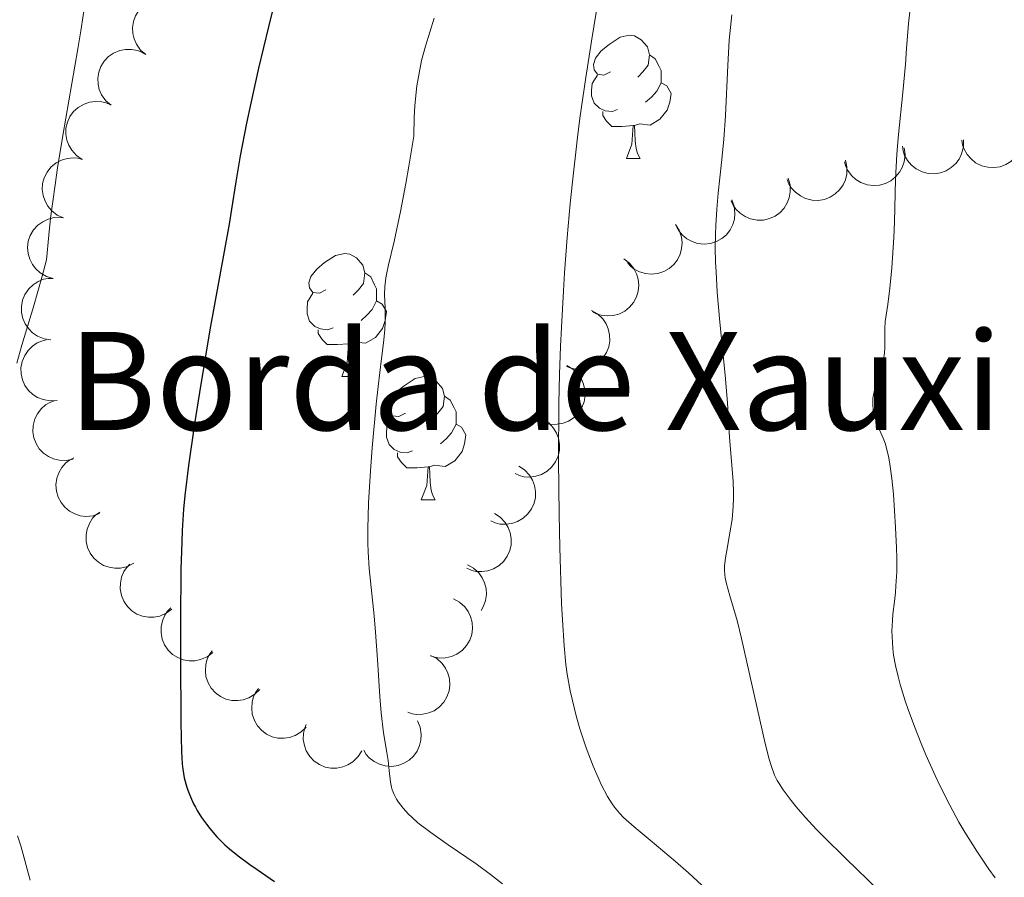
# Model space of a CAD drawing. Units: metres. Extents: x 663992 to 668518, y 4753131 to 4756209.
# Drawn here: x 665631 to 665711, y 4754665 to 4754735 of the extents above; entities that cross this region are included whole.
import ezdxf

# ---------------------------------------------------------------- set-up
doc = ezdxf.new("R2010")
doc.units = ezdxf.units.M
doc.header["$MEASUREMENT"] = 0
for name, color, linetype, lineweight in [('Carátula', 7, 'Continuous', 0), ('Elementos auxiliares', 7, 'Continuous', 0), ('Entidades rústicas y varios', 7, 'Continuous', 0), ('Relieve y altimetría', 7, 'Continuous', 0), ('Textos de rotulación', 7, 'Continuous', 0)]:
    doc.layers.add(name, color=color, linetype=linetype, lineweight=lineweight)
doc.styles.add('Style-arial', font='arial.shx', dxfattribs={"bigfont": 'arialbig.shx'})

msp = doc.modelspace()

# ---------------------------------------------------------------- linework, layer by layer
at = {"layer": 'Carátula', "color": 7, "linetype": 'Continuous', "lineweight": 0}
msp.add_3dface([(664064.120000001, 4753131.310000001), (668517.8099999987, 4753239.52), (668445.6600000001, 4756208.65), (663991.9800000004, 4756100.439999999)], dxfattribs=at)
at = {"layer": 'Elementos auxiliares', "color": 250, "linetype": 'Continuous', "lineweight": 0}
msp.add_3dface([(664938.5300000012, 4753546.4), (668339.3000000007, 4753629.029999999), (668282.4200000018, 4755942.369999999), (664882.8200000003, 4755859.77)], dxfattribs=at)
at = {"layer": 'Entidades rústicas y varios', "color": 92, "linetype": 'Continuous', "lineweight": 0, "flags": 128}
for points, elevation in [([(665641.4629148878, 4754732.0334589), (665641.0360125378, 4754732.399131406), (665640.6976363547, 4754732.877467647), (665640.5047497675, 4754733.319344629), (665640.4114898443, 4754733.755136535), (665640.3869054131, 4754734.247445488), (665640.461947646, 4754734.733669369), (665640.6311922632, 4754735.194473566), (665640.9007067978, 4754735.618393566), (665641.2459886856, 4754735.990128241), (665641.6614772044, 4754736.281330133), (665642.1707612053, 4754736.492751651), (665642.6360813268, 4754736.575994866), (665643.1308989637, 4754736.583066259), (665643.6164737456, 4754736.501792762), (665643.9681886472, 4754736.354864622), (665644.29907386, 4754736.151249848)], 1128.75), ([(665638.6267559156, 4754727.915667953), (665638.1998535655, 4754728.281340459), (665637.8614773825, 4754728.7596767), (665637.6685907952, 4754729.201553682), (665637.5753308721, 4754729.637345588), (665637.5507464409, 4754730.129654542), (665637.6257886738, 4754730.615878422), (665637.795033291, 4754731.07668262), (665638.0645478256, 4754731.50060262), (665638.4098297134, 4754731.872337293), (665638.8253182322, 4754732.163539186), (665639.334602233, 4754732.374960704), (665639.7999223545, 4754732.458203919), (665640.2947399914, 4754732.465275312), (665640.7803147733, 4754732.384001816), (665641.132029675, 4754732.237073675), (665641.4629148878, 4754732.0334589)], 1128.75), ([(665636.2886742502, 4754723.498857403), (665635.8195339814, 4754723.808485251), (665635.4241913185, 4754724.240929678), (665635.1777474023, 4754724.655327911), (665635.0309119225, 4754725.076102603), (665634.9451743215, 4754725.56151126), (665634.9590451531, 4754726.053296376), (665635.0695516355, 4754726.531598127), (665635.284142565, 4754726.985797405), (665635.5804129504, 4754727.397659166), (665635.9563776813, 4754727.738363976), (665636.4353480153, 4754728.011597708), (665636.8866689317, 4754728.152173948), (665637.3767489567, 4754728.220847601), (665637.868666485, 4754728.200713184), (665638.2359483801, 4754728.09875604), (665638.5896264389, 4754727.937958555)], 1128.75), ([(665712.9322860278, 4754725.590509875), (665712.9312506467, 4754725.028405856), (665712.787049599, 4754724.460506167), (665712.5761386305, 4754724.02694295), (665712.3051846065, 4754723.673112603), (665711.9466597773, 4754723.334833946), (665711.5280918889, 4754723.076288162), (665711.0677092783, 4754722.90590007), (665710.570293948, 4754722.835727138), (665710.0633906014, 4754722.857063645), (665709.5721719302, 4754722.984081233), (665709.0807531029, 4754723.234234761), (665708.7153741606, 4754723.534152215), (665708.3887886219, 4754723.905953754), (665708.1354041211, 4754724.328072865), (665708.0188549682, 4754724.690988207), (665707.9589469284, 4754725.074856708)], 1155.646457800751), ([(665703.2584940195, 4754724.436317826), (665703.3271617368, 4754723.878422901), (665703.2544871196, 4754723.297025962), (665703.0989610143, 4754722.840657547), (665702.873969119, 4754722.455962025), (665702.5601539128, 4754722.075840311), (665702.1768729128, 4754721.767391488), (665701.7411692068, 4754721.541235499), (665701.2562929019, 4754721.409929683), (665700.7506555617, 4754721.368250756), (665700.2474785075, 4754721.433382163), (665699.7288352549, 4754721.620674515), (665699.3290890828, 4754721.872974431), (665698.9589240775, 4754722.201413726), (665698.6551563963, 4754722.588858493), (665698.4945088364, 4754722.934522508), (665698.3874673359, 4754723.308000907)], 1153.427050581574), ([(665708.0833545364, 4754725.087755725), (665708.0823191591, 4754724.525651708), (665707.9381181113, 4754723.957752017), (665707.7272071429, 4754723.5241888), (665707.4562531151, 4754723.170358453), (665707.0977282897, 4754722.832079796), (665706.6791604012, 4754722.573534012), (665706.2187777907, 4754722.40314592), (665705.7213624604, 4754722.332972988), (665705.21445911, 4754722.354309497), (665704.7232404426, 4754722.481327083), (665704.2318216152, 4754722.731480613), (665703.8664426729, 4754723.031398065), (665703.5398571342, 4754723.403199604), (665703.2864726298, 4754723.825318716), (665703.1699234806, 4754724.188234057), (665703.110015437, 4754724.572102558)], 1154.53510651804), ([(665634.7587385513, 4754718.738005958), (665634.2449424788, 4754718.965987531), (665633.7836692818, 4754719.327278325), (665633.4722316526, 4754719.695336884), (665633.2579853237, 4754720.086118806), (665633.093335662, 4754720.550729385), (665633.0258773006, 4754721.038063323), (665633.0559548438, 4754721.528042497), (665633.1926670372, 4754722.011422293), (665633.4169245288, 4754722.466520993), (665633.7315242998, 4754722.86458661), (665634.158850003, 4754723.213100592), (665634.5807922333, 4754723.426213248), (665635.0528255217, 4754723.574803539), (665635.5413234793, 4754723.636106005), (665635.9203937314, 4754723.596143587), (665636.2957545854, 4754723.495902728)], 1128.75), ([(665698.4775185399, 4754723.439329155), (665698.5969113372, 4754722.890050208), (665698.5777028911, 4754722.304443656), (665698.4645576961, 4754721.835766084), (665698.2756840959, 4754721.432109347), (665697.9979410656, 4754721.02488544), (665697.64446963, 4754720.682682363), (665697.2312704176, 4754720.417633956), (665696.760431692, 4754720.242542131), (665696.2607236169, 4754720.154803386), (665695.7536990009, 4754720.173652481), (665695.2201028354, 4754720.312736569), (665694.798961509, 4754720.527427593), (665694.4003154077, 4754720.820643868), (665694.0623931363, 4754721.178689659), (665693.8708117679, 4754721.508216333), (665693.7300686017, 4754721.870342501)], 1152.328045840633), ([(665693.8101983741, 4754721.974465862), (665693.9623653144, 4754721.433349218), (665693.978363052, 4754720.84764616), (665693.8935708702, 4754720.373019164), (665693.729281839, 4754719.958747376), (665693.4764980562, 4754719.535577364), (665693.1442174204, 4754719.172762563), (665692.7476829253, 4754718.883375894), (665692.2882101834, 4754718.680321597), (665691.7946737781, 4754718.562728787), (665691.2874323837, 4754718.551091976), (665690.7464460954, 4754718.657877216), (665690.3131706938, 4754718.84688694), (665689.8976336755, 4754719.115631221), (665689.5388172157, 4754719.452735057), (665689.3277903348, 4754719.770160489), (665689.1655519567, 4754720.123179907)], 1151.281865306084), ([(665689.204411529, 4754720.215565061), (665689.400739532, 4754719.68886086), (665689.4650448859, 4754719.106478836), (665689.4197328053, 4754718.626471216), (665689.2902117409, 4754718.200048547), (665689.0732328556, 4754717.757450914), (665688.7720449828, 4754717.368438235), (665688.4007596113, 4754717.04729742), (665687.9596223459, 4754716.806997271), (665687.4774810784, 4754716.649054095), (665686.9729326926, 4754716.595573459), (665686.4249763936, 4754716.657324124), (665685.9775737822, 4754716.809912309), (665685.5412652045, 4754717.043427452), (665685.1558389515, 4754717.349752204), (665684.9193224721, 4754717.648668926), (665684.7284888513, 4754717.987086611)], 1150.447754050421), ([(665633.9054805487, 4754713.811969858), (665633.3644865714, 4754713.964572342), (665632.8565250188, 4754714.256598137), (665632.4959139973, 4754714.576629682), (665632.228275314, 4754714.932974366), (665631.9992307834, 4754715.369450143), (665631.8631585911, 4754715.842239058), (665631.8232549727, 4754716.331516026), (665631.8898407929, 4754716.829424229), (665632.0471038669, 4754717.31178776), (665632.3019012958, 4754717.750544548), (665632.6753254086, 4754718.156282987), (665633.0626749545, 4754718.427230546), (665633.5087816678, 4754718.641434424), (665633.9835981503, 4754718.7715788), (665634.3644989096, 4754718.785926646), (665634.7502996214, 4754718.74008113)], 1128.75), ([(665684.6267198883, 4754718.205834772), (665684.9274653979, 4754717.730951482), (665685.1105114073, 4754717.174356334), (665685.1651811451, 4754716.695324268), (665685.1264001057, 4754716.251355767), (665685.0053781569, 4754715.77352087), (665684.7909054384, 4754715.330749538), (665684.493843142, 4754714.939932136), (665684.1117566116, 4754714.613809252), (665683.6725606658, 4754714.359814825), (665683.189892754, 4754714.203414906), (665682.640982464, 4754714.150815027), (665682.1717272848, 4754714.207839798), (665681.6966353953, 4754714.346339615), (665681.2563138269, 4754714.566578498), (665680.9632279836, 4754714.810283113), (665680.706695117, 4754715.102061942)], 1149.888582693033), ([(665680.416229412, 4754715.397055903), (665680.8657125011, 4754715.05952524), (665681.2340798974, 4754714.603883427), (665681.4549183361, 4754714.17529168), (665681.5759449564, 4754713.746380782), (665681.6320634931, 4754713.256663304), (665681.5883702189, 4754712.766626675), (665681.4490377903, 4754712.29591368), (665681.2072756626, 4754711.855575942), (665680.8865542524, 4754711.46245506), (665680.4906041548, 4754711.145196853), (665679.9959333912, 4754710.901537078), (665679.5369124785, 4754710.788612107), (665679.0435679071, 4754710.74980958), (665678.5537792668, 4754710.799762929), (665678.1933625713, 4754710.923823627), (665677.8500958458, 4754711.105790529)], 1149.34241836449), ([(665633.7315821573, 4754708.815334933), (665633.174903851, 4754708.893253241), (665632.6320686117, 4754709.113784201), (665632.2314325497, 4754709.382021496), (665631.9179933816, 4754709.698830409), (665631.6319389008, 4754710.100259524), (665631.433081314, 4754710.550260257), (665631.3272727095, 4754711.029623156), (665631.3258030526, 4754711.531961778), (665631.4162805043, 4754712.031181248), (665631.6093000062, 4754712.500406912), (665631.9243252836, 4754712.952986544), (665632.2714051306, 4754713.273903713), (665632.6843865998, 4754713.546558822), (665633.1371991374, 4754713.739817858), (665633.5126461498, 4754713.805626612), (665633.9011011608, 4754713.812460439)], 1128.764549276193), ([(665677.78860851, 4754711.201521041), (665678.2750867903, 4754710.91991692), (665678.695091337, 4754710.511382731), (665678.9653955065, 4754710.112138251), (665679.1366360746, 4754709.700691208), (665679.2506713122, 4754709.221140936), (665679.2656429484, 4754708.729388101), (665679.1833548695, 4754708.245432606), (665678.9957488142, 4754707.77943881), (665678.7241226733, 4754707.350923361), (665678.3687693402, 4754706.988772484), (665677.9066336118, 4754706.687940607), (665677.4643260464, 4754706.521158515), (665676.9791124836, 4754706.423884159), (665676.4868604168, 4754706.415157583), (665676.1142349876, 4754706.495416783), (665675.7517419681, 4754706.63521239)], 1148.595433925614), ([(665634.2268571146, 4754703.868497642), (665633.6661614962, 4754703.828717928), (665633.0892907605, 4754703.931305222), (665632.6415583678, 4754704.110180054), (665632.2689888924, 4754704.354728591), (665631.905571863, 4754704.687745951), (665631.617317751, 4754705.086437019), (665631.4139526412, 4754705.533233261), (665631.3078493737, 4754706.024240742), (665631.2923251279, 4754706.531355372), (665631.3833418489, 4754707.030499848), (665631.5971549787, 4754707.538784407), (665631.8697519973, 4754707.924974926), (665632.2168600224, 4754708.27769368), (665632.6194676794, 4754708.561057974), (665632.9729629532, 4754708.703649495), (665633.3514685929, 4754708.791270735)], 1128.8530862168), ([(665675.7815777175, 4754706.702099068), (665676.2680559978, 4754706.420494948), (665676.6880605444, 4754706.011960756), (665676.9583647139, 4754705.612716276), (665677.1296052821, 4754705.201269235), (665677.2436405197, 4754704.721718961), (665677.2586121559, 4754704.229966128), (665677.1763240807, 4754703.746010633), (665676.9887180217, 4754703.280016838), (665676.7170918807, 4754702.851501388), (665676.3617385477, 4754702.489350509), (665675.8996028192, 4754702.188518634), (665675.4572952539, 4754702.021736542), (665674.972081691, 4754701.924462184), (665674.4798296243, 4754701.91573561), (665674.1072041951, 4754701.995994808), (665673.7447111756, 4754702.135790417)], 1147.742773785114), ([(665635.5353718325, 4754699.081577979), (665634.9853529483, 4754698.965641662), (665634.3998787664, 4754698.988532299), (665633.9319219738, 4754699.104622524), (665633.5294609442, 4754699.296030775), (665633.1239916645, 4754699.576329127), (665632.7840181552, 4754699.931945508), (665632.5215733759, 4754700.3468033), (665632.3494458683, 4754700.818733774), (665632.2648512572, 4754701.318983713), (665632.2868883908, 4754701.825879771), (665632.4293252341, 4754702.358590761), (665632.6466603465, 4754702.778373677), (665632.9423776977, 4754703.175168019), (665633.3025414236, 4754703.510832047), (665633.6332663372, 4754703.700337408), (665633.9962704033, 4754703.838800568)], 1129.361314317632), ([(665673.8216935284, 4754702.355538191), (665674.2926904336, 4754702.048741981), (665674.6906308867, 4754701.618686873), (665674.9395665973, 4754701.205780696), (665675.0889340863, 4754700.785898149), (665675.1775941513, 4754700.30101477), (665675.1666859947, 4754699.809155021), (665675.0590627231, 4754699.330196273), (665674.8472117074, 4754698.874712577), (665674.5534276813, 4754698.461073611), (665674.179522112, 4754698.118110234), (665673.7022063844, 4754697.841996226), (665673.2517404631, 4754697.698703859), (665672.7620830089, 4754697.627079293), (665672.2700531185, 4754697.644250121), (665671.9021637142, 4754697.743992973), (665671.5475234576, 4754697.902657047)], 1146.317187716933), ([(665637.6990867481, 4754694.651197771), (665637.1672231704, 4754694.469310079), (665636.5833037533, 4754694.420914672), (665636.104710754, 4754694.479303371), (665635.6819797903, 4754694.620408053), (665635.2454655282, 4754694.849379227), (665634.864813298, 4754695.161066381), (665634.5539197773, 4754695.540973566), (665634.3257422373, 4754695.988501508), (665634.1810095198, 4754696.474771693), (665634.1413116828, 4754696.980591157), (665634.2179863304, 4754697.526659146), (665634.3827218376, 4754697.969733026), (665634.6280515641, 4754698.399509508), (665634.944775857, 4754698.776436519), (665635.2500329651, 4754699.004711242), (665635.593530219, 4754699.186242606)], 1130.227577103753), ([(665671.8588307649, 4754698.512204437), (665672.32982767, 4754698.205408227), (665672.7277681231, 4754697.775353119), (665672.9767038338, 4754697.362446943), (665673.1260713227, 4754696.942564394), (665673.2147313878, 4754696.457681015), (665673.2038232312, 4754695.965821266), (665673.0961999595, 4754695.48686252), (665672.8843489438, 4754695.031378822), (665672.5905649178, 4754694.617739856), (665672.2166593522, 4754694.274776481), (665671.7393436208, 4754693.998662472), (665671.2888776995, 4754693.855370104), (665670.799220249, 4754693.783745538), (665670.3071903549, 4754693.800916366), (665669.9393009506, 4754693.900659218), (665669.584660694, 4754694.059323292)], 1143.792122286745), ([(665640.4755354449, 4754690.61293033), (665639.977590464, 4754690.352137696), (665639.4078600779, 4754690.215348508), (665638.9259583242, 4754690.20014316), (665638.4866649508, 4754690.275198691), (665638.0203629285, 4754690.434995197), (665637.5966692828, 4754690.685052579), (665637.2315268964, 4754691.013161227), (665636.9378330819, 4754691.420702875), (665636.7207077555, 4754691.879247138), (665636.6044129431, 4754692.373114295), (665636.5970004424, 4754692.924489217), (665636.69231176, 4754693.387488142), (665636.8693023473, 4754693.84962322), (665637.1249056011, 4754694.27040253), (665637.3918223381, 4754694.542517772), (665637.7036540806, 4754694.774261091)], 1131.245837905425), ([(665669.8778167404, 4754694.657528987), (665670.350317195, 4754694.353053508), (665670.7503684461, 4754693.924961232), (665671.001332391, 4754693.513284663), (665671.1527636424, 4754693.094141994), (665671.243807964, 4754692.609700631), (665671.2353195921, 4754692.117793174), (665671.130053807, 4754691.638310783), (665670.9204460606, 4754691.181790419), (665670.6287004426, 4754690.766711218), (665670.2564865723, 4754690.421912603), (665669.7805349343, 4754690.143453831), (665669.3307793699, 4754689.997947181), (665668.8414801918, 4754689.923914663), (665668.3493717872, 4754689.938664794), (665667.9809961617, 4754690.036596647), (665667.6255796626, 4754690.193514185)], 1141.304449293791), ([(665643.5828408301, 4754686.870907228), (665643.1343751699, 4754686.5320259), (665642.5947701484, 4754686.303705037), (665642.121877797, 4754686.209719272), (665641.6762233935, 4754686.211757433), (665641.1900361441, 4754686.292963695), (665640.7310868427, 4754686.47019388), (665640.3171039745, 4754686.734016616), (665639.96058397, 4754687.087908881), (665639.6712373681, 4754687.504663959), (665639.475568071, 4754687.972790839), (665639.3778827749, 4754688.515494103), (665639.3960173279, 4754688.98785349), (665639.4948681295, 4754689.472748341), (665639.6780468561, 4754689.929731717), (665639.8967528306, 4754690.24191587), (665640.1663835458, 4754690.52163587)], 1132.338007676991), ([(665667.6632803045, 4754690.480949853), (665668.1581968032, 4754690.21445472), (665668.5905784331, 4754689.819043379), (665668.8730446622, 4754689.428309033), (665669.0568698756, 4754689.022328382), (665669.1856133305, 4754688.546515789), (665669.2157157697, 4754688.055456888), (665669.1483645625, 4754687.569197634), (665668.9751923569, 4754687.097649503), (665668.7783551924, 4754686.764890643)], 1139.763286654906), ([(665666.5269372836, 4754687.707220526), (665667.0233982429, 4754687.443613777), (665667.4580765739, 4754687.050728619), (665667.7428148016, 4754686.661646828), (665667.9290025309, 4754686.256744212), (665668.0605163425, 4754685.78168988), (665668.093479652, 4754685.290814722), (665668.0289629996, 4754684.804171266), (665667.8585414328, 4754684.331622075), (665667.6027841195, 4754683.893450364), (665667.26092631, 4754683.518533725), (665666.8101129569, 4754683.200985979), (665666.3742072843, 4754683.01812402), (665665.8928798921, 4754682.90315254), (665665.4012772217, 4754682.876411827), (665665.0259634852, 4754682.942976447), (665664.6585959047, 4754683.069408488)], 1139.395891294959), ([(665646.911443986, 4754683.324228983), (665646.4634129219, 4754682.984773293), (665645.9241008982, 4754682.755761191), (665645.4513293654, 4754682.661169564), (665645.0056727156, 4754682.662636682), (665644.51938181, 4754682.743219901), (665644.0602057911, 4754682.919861864), (665643.6458852142, 4754683.183153927), (665643.2889120393, 4754683.536589071), (665642.9990316667, 4754683.952973053), (665642.8027626984, 4754684.420848828), (665642.7043820843, 4754684.963426478), (665642.721911367, 4754685.435808711), (665642.8201407641, 4754685.920829831), (665643.0027337819, 4754686.378047545), (665643.2210395634, 4754686.690511683), (665643.4903116338, 4754686.970576944)], 1133.496230209189), ([(665650.7536606677, 4754680.328319028), (665650.3550292179, 4754679.932017414), (665649.8511720262, 4754679.632965701), (665649.3952887952, 4754679.476023095), (665648.9534359798, 4754679.417901779), (665648.4607373923, 4754679.432754483), (665647.9820692167, 4754679.546428481), (665647.5362705216, 4754679.751971118), (665647.1352542117, 4754680.054513954), (665646.792313531, 4754680.428409582), (665646.5352606438, 4754680.865848791), (665646.3652313985, 4754681.390405085), (665646.3194554113, 4754681.8608908), (665646.3519656584, 4754682.354689935), (665646.471799083, 4754682.832212919), (665646.6463753507, 4754683.171055621), (665646.8757915422, 4754683.484603403)], 1134.653322996239), ([(665664.6724704728, 4754683.10384954), (665665.1689314321, 4754682.840242792), (665665.6036097631, 4754682.447357634), (665665.8883479945, 4754682.058275843), (665666.07453572, 4754681.653373225), (665666.2060495317, 4754681.178318894), (665666.2390128411, 4754680.687443735), (665666.1744961888, 4754680.200800281), (665666.004074622, 4754679.72825109), (665665.7483173087, 4754679.290079379), (665665.4064594992, 4754678.91516274), (665664.9556461461, 4754678.597614994), (665664.5197404735, 4754678.414753035), (665664.0384130813, 4754678.299781553), (665663.5468104109, 4754678.27304084), (665663.1714966744, 4754678.33960546), (665662.8041290939, 4754678.466037503)], 1138.787673884877), ([(665654.5263609961, 4754677.257633889), (665654.1277295463, 4754676.861332277), (665653.6238723546, 4754676.562280562), (665653.1679891236, 4754676.405337956), (665652.7261363082, 4754676.34721664), (665652.2334377207, 4754676.362069344), (665651.754769545, 4754676.475743342), (665651.3089708537, 4754676.681285979), (665650.9079545401, 4754676.983828815), (665650.5650138594, 4754677.357724443), (665650.3079609722, 4754677.795163654), (665650.1379317269, 4754678.319719946), (665650.0921557397, 4754678.790205663), (665650.1246659867, 4754679.284004796), (665650.2444994114, 4754679.761527782), (665650.419075679, 4754680.100370482), (665650.6484918706, 4754680.413918264)], 1135.809880392554), ([(665659.0543534495, 4754675.330800099), (665658.7610755675, 4754674.851268992), (665658.3425110541, 4754674.441259542), (665657.9368511252, 4754674.180682257), (665657.5213861205, 4754674.019434527), (665657.0392201692, 4754673.91702117), (665656.5472491421, 4754673.913937366), (665656.065423511, 4754674.007896448), (665655.6040993966, 4754674.206708701), (665655.1822730713, 4754674.488610813), (665654.8288152479, 4754674.852611938), (665654.5392389745, 4754675.321882468), (665654.3831941746, 4754675.768091243), (665654.297673665, 4754676.255513793), (665654.3008451611, 4754676.747832989), (665654.3900856078, 4754677.118410099), (665654.5386002213, 4754677.477419024)], 1136.8383645298), ([(665663.6104282103, 4754677.762882428), (665663.8265072145, 4754677.243968308), (665663.9127604254, 4754676.664430229), (665663.8856082186, 4754676.18305381), (665663.7722834535, 4754675.752043951), (665663.5721741058, 4754675.301567817), (665663.2858922035, 4754674.901458243), (665662.9269996136, 4754674.566524878), (665662.4952519983, 4754674.309736542), (665662.0194194131, 4754674.133697912), (665661.5172506534, 4754674.061201094), (665660.967353221, 4754674.102214066), (665660.5145072564, 4754674.23779719), (665660.0696911924, 4754674.454668505), (665659.6729714945, 4754674.746219067), (665659.4253351055, 4754675.035990478), (665659.2218572348, 4754675.366959896)], 1137.91020459356)]:
    msp.add_lwpolyline(points, dxfattribs=dict(at, elevation=elevation))
for points in [[(665679.3200000003, 4754730.640000001), (665678.7899999991, 4754730.369999999), (665678.2600000016, 4754730.43), (665678, 4754730.800000001), (665677.9400000013, 4754731.220000001), (665678.1000000015, 4754731.74), (665678.5799999982, 4754732.34), (665679.2199999988, 4754732.869999999), (665680.120000001, 4754733.449999999), (665680.8599999994, 4754733.609999999), (665681.2899999991, 4754733.560000001), (665681.8200000003, 4754733.24), (665682.3500000015, 4754732.66), (665682.5100000016, 4754732.02), (665682.3999999985, 4754731.17), (665681.9699999988, 4754730.640000001), (665681.5500000007, 4754730.210000001)], [(665682.5100000016, 4754732.02), (665682.9800000004, 4754731.699999999), (665683.3000000007, 4754731.060000001), (665683.4600000009, 4754730.74), (665683.4600000009, 4754730.16), (665683.4600000009, 4754729.74), (665683.0899999999, 4754729.050000001), (665682.6700000018, 4754728.57), (665682.1900000013, 4754728.15)], [(665679.9100000001, 4754727.560000001), (665679.4800000004, 4754727.4), (665678.8999999985, 4754727.460000001), (665678.4200000018, 4754727.67), (665678, 4754728.09), (665677.7800000012, 4754728.68), (665677.7800000012, 4754729.1), (665677.8399999999, 4754729.68), (665678.2600000016, 4754730.369999999)], [(665683.4600000009, 4754729.74), (665683.9100000001, 4754729.49), (665684.2600000016, 4754728.869999999), (665684.1499999985, 4754728.15), (665683.9400000013, 4754727.51), (665683.3500000015, 4754726.77), (665682.5599999987, 4754726.290000001), (665681.7100000009, 4754726.390000001), (665681.2800000012, 4754726.26)], [(665681.1700000018, 4754726.26), (665680.2800000012, 4754726.18), (665679.4299999997, 4754726.18), (665679.0100000016, 4754726.609999999), (665678.6900000013, 4754727.08), (665678.6900000013, 4754727.4)], [(665680.620000001, 4754723.58), (665681.0599999987, 4754724.74), (665681.1700000018, 4754726.26), (665681.2800000012, 4754726.26), (665681.3099999987, 4754725.68), (665681.3500000015, 4754724.99), (665681.4200000018, 4754724.380000001), (665681.5300000012, 4754723.98), (665681.75, 4754723.58)], [(665680.620000001, 4754723.58), (665681.75, 4754723.58)], [(665656.1400000006, 4754712.869999999), (665655.6099999994, 4754712.6), (665655.0799999982, 4754712.66), (665654.8099999987, 4754713.029999999), (665654.7600000016, 4754713.449999999), (665654.9200000018, 4754713.970000001), (665655.3999999985, 4754714.57), (665656.0300000012, 4754715.1), (665656.9299999997, 4754715.68), (665657.6799999997, 4754715.84), (665658.1000000015, 4754715.790000001), (665658.629999999, 4754715.470000001), (665659.1600000001, 4754714.890000001), (665659.3200000003, 4754714.25), (665659.2100000009, 4754713.4), (665658.7899999991, 4754712.869999999), (665658.370000001, 4754712.439999999)], [(665659.3200000003, 4754714.25), (665659.8000000007, 4754713.93), (665660.1099999994, 4754713.290000001), (665660.2699999996, 4754712.970000001), (665660.2699999996, 4754712.390000001), (665660.2699999996, 4754711.970000001), (665659.8999999985, 4754711.279999999), (665659.4800000004, 4754710.800000001), (665659, 4754710.380000001)], [(665656.7199999988, 4754709.790000001), (665656.3000000007, 4754709.630000001), (665655.7100000009, 4754709.689999999), (665655.2399999984, 4754709.9), (665654.8099999987, 4754710.32), (665654.6000000015, 4754710.91), (665654.6000000015, 4754711.33), (665654.6499999985, 4754711.91), (665655.0799999982, 4754712.6)], [(665660.2699999996, 4754711.970000001), (665660.7300000004, 4754711.720000001), (665661.0700000003, 4754711.1), (665660.9600000009, 4754710.380000001), (665660.75, 4754709.74), (665660.1700000018, 4754709), (665659.370000001, 4754708.52), (665658.5199999996, 4754708.619999999), (665658.0899999999, 4754708.49)], [(665657.9800000004, 4754708.49), (665657.0899999999, 4754708.41), (665656.25, 4754708.41), (665655.8200000003, 4754708.84), (665655.5, 4754709.310000001), (665655.5, 4754709.630000001)], [(665657.4400000013, 4754705.810000001), (665657.870000001, 4754706.970000001), (665657.9800000004, 4754708.49), (665658.0899999999, 4754708.49), (665658.129999999, 4754707.91), (665658.1600000001, 4754707.220000001), (665658.2300000004, 4754706.609999999), (665658.3500000015, 4754706.210000001), (665658.5599999987, 4754705.810000001)], [(665657.4400000013, 4754705.810000001), (665658.5599999987, 4754705.810000001)], [(665662.6099999994, 4754702.83), (665662.0799999982, 4754702.57), (665661.5500000007, 4754702.619999999), (665661.2899999991, 4754702.99), (665661.2300000004, 4754703.42), (665661.3900000006, 4754703.939999999), (665661.870000001, 4754704.529999999), (665662.5100000016, 4754705.060000001), (665663.4100000001, 4754705.65), (665664.1499999985, 4754705.810000001), (665664.5799999982, 4754705.75), (665665.1099999994, 4754705.439999999), (665665.6400000006, 4754704.85), (665665.8000000007, 4754704.210000001), (665665.6900000013, 4754703.359999999), (665665.2600000016, 4754702.83), (665664.8399999999, 4754702.41)], [(665665.8000000007, 4754704.210000001), (665666.2699999996, 4754703.9), (665666.5899999999, 4754703.26), (665666.75, 4754702.939999999), (665666.75, 4754702.359999999), (665666.75, 4754701.93), (665666.379999999, 4754701.24), (665665.9600000009, 4754700.76), (665665.4800000004, 4754700.34)], [(665663.1999999993, 4754699.75), (665662.7699999996, 4754699.59), (665662.1900000013, 4754699.65), (665661.7100000009, 4754699.859999999), (665661.2899999991, 4754700.290000001), (665661.0700000003, 4754700.869999999), (665661.0700000003, 4754701.290000001), (665661.129999999, 4754701.880000001), (665661.5500000007, 4754702.57)], [(665666.75, 4754701.93), (665667.1999999993, 4754701.68), (665667.5500000007, 4754701.07), (665667.4400000013, 4754700.34), (665667.2300000004, 4754699.699999999), (665666.6400000006, 4754698.960000001), (665665.8500000015, 4754698.48), (665665, 4754698.59), (665664.5700000003, 4754698.460000001)], [(665664.4600000009, 4754698.460000001), (665663.5700000003, 4754698.369999999), (665662.7199999988, 4754698.369999999), (665662.3000000007, 4754698.800000001), (665661.9800000004, 4754699.279999999), (665661.9800000004, 4754699.59)], [(665663.9100000001, 4754695.77), (665664.3500000015, 4754696.93), (665664.4600000009, 4754698.460000001), (665664.5700000003, 4754698.460000001), (665664.6000000015, 4754697.869999999), (665664.6400000006, 4754697.189999999), (665664.7100000009, 4754696.57), (665664.8200000003, 4754696.17), (665665.0399999991, 4754695.77)], [(665663.9100000001, 4754695.77), (665665.0399999991, 4754695.77)]]:
    msp.add_lwpolyline(points, dxfattribs=at)
at = {"layer": 'Relieve y altimetría', "color": 36, "linetype": 'Continuous', "lineweight": 0, "flags": 128}
for points, elevation in [([(665678.5500000007, 4754737.82), (665677.7699999996, 4754733.140000001), (665677.3099999987, 4754730.18), (665676.8399999999, 4754726.859999999), (665676.6099999994, 4754725.07), (665676.2199999988, 4754721.68), (665676.0500000007, 4754719.9), (665675.8000000007, 4754717.140000001), (665675.5799999982, 4754714.27), (665675.4899999984, 4754712.800000001), (665675.3299999982, 4754709.800000001), (665675.2600000016, 4754708.279999999), (665675.1799999997, 4754705.970000001), (665675.129999999, 4754703.630000001), (665675.1000000015, 4754698.99), (665675.1400000006, 4754694.58), (665675.1900000013, 4754691.880000001), (665675.3399999999, 4754687.32), (665675.4100000001, 4754685.99), (665675.5399999991, 4754683.880000001), (665675.6799999997, 4754682.359999999), (665675.7899999991, 4754681.560000001), (665676.0500000007, 4754680.210000001), (665676.3599999994, 4754678.859999999), (665676.5399999991, 4754678.17), (665676.8299999982, 4754677.130000001), (665677.3399999999, 4754675.560000001), (665677.9100000001, 4754674.07), (665678.3099999987, 4754673.15), (665678.5700000003, 4754672.59), (665679.0899999999, 4754671.6), (665679.4600000009, 4754671.01), (665679.6499999985, 4754670.74), (665680.0700000003, 4754670.24)], 1135), ([(665636.5599999987, 4754736.460000001), (665636.1700000018, 4754733.970000001), (665635.9200000018, 4754732.52), (665634.6900000013, 4754725.460000001), (665634.2699999996, 4754722.800000001), (665634.0700000003, 4754721.439999999), (665633.7100000009, 4754718.710000001), (665633.5500000007, 4754717.34), (665633.3599999994, 4754715.310000001), (665633.0199999996, 4754714), (665632.3000000007, 4754711.48), (665631.370000001, 4754708.359999999), (665630.9600000009, 4754706.91)], 1120), ([(665664.9499999993, 4754735), (665664.2600000016, 4754732.73), (665663.9400000013, 4754731.550000001), (665663.6700000018, 4754730.23), (665663.5599999987, 4754729.5), (665663.4400000013, 4754728.439999999), (665663.3900000006, 4754727.869999999), (665663.3299999982, 4754726.939999999), (665663.3000000007, 4754725.4), (665662.8999999985, 4754722.949999999), (665662.6499999985, 4754721.550000001), (665662.2199999988, 4754719.25), (665661.6999999993, 4754716.810000001), (665661.2399999984, 4754714.9), (665661.0899999999, 4754714.27), (665661.0100000016, 4754713.85), (665660.9299999997, 4754713.119999999), (665660.9100000001, 4754712.49), (665660.9600000009, 4754711.369999999), (665660.9699999988, 4754710.640000001), (665660.9600000009, 4754710.25), (665660.9299999997, 4754709.630000001), (665660.8299999982, 4754708.560000001), (665660.6700000018, 4754707.279999999), (665660.3900000006, 4754705.01), (665660.2300000004, 4754703.550000001), (665659.9100000001, 4754700), (665659.7699999996, 4754698.119999999), (665659.6099999994, 4754695.51), (665659.5500000007, 4754693.41), (665659.5599999987, 4754692.25), (665659.5799999982, 4754691.540000001), (665659.6700000018, 4754690.18), (665659.8299999982, 4754688.619999999), (665660.0700000003, 4754686.310000001), (665660.1900000013, 4754684.98), (665660.3299999982, 4754682.76), (665660.5199999996, 4754679.75), (665660.629999999, 4754678.42), (665660.8299999982, 4754676.790000001), (665661.1000000015, 4754675.18), (665661.1999999993, 4754674.550000001), (665661.3000000007, 4754673.720000001), (665661.3999999985, 4754672.779999999), (665661.4899999984, 4754672.359999999), (665661.5500000007, 4754672.16), (665661.6999999993, 4754671.77), (665661.8999999985, 4754671.390000001), (665662.0599999987, 4754671.15), (665662.4200000018, 4754670.66), (665662.8599999994, 4754670.17), (665663.1400000006, 4754669.91), (665663.6400000006, 4754669.470000001), (665664.6799999997, 4754668.68), (665666.1099999994, 4754667.68), (665668.3900000006, 4754666.109999999)], 1130), ([(665689.2100000009, 4754735.279999999), (665689.1000000015, 4754734.25), (665689.0100000016, 4754733.220000001), (665688.879999999, 4754731.140000001), (665688.6900000013, 4754727.07), (665688.5599999987, 4754725.119999999)], 1140), ([(665703.7100000009, 4754735.529999999), (665703.6099999994, 4754734.58), (665703.4600000009, 4754732.540000001), (665703.3599999994, 4754731.27), (665703.1400000006, 4754728.949999999), (665702.8000000007, 4754725.529999999), (665702.6600000001, 4754723.93), (665702.5500000007, 4754721.890000001), (665702.4699999988, 4754718.380000001), (665702.4200000018, 4754717.15), (665702.2600000016, 4754714.68), (665702.1000000015, 4754713.01), (665701.9200000018, 4754711.67), (665701.7199999988, 4754710.290000001), (665701.6700000018, 4754709.699999999), (665701.6700000018, 4754708.859999999), (665701.6700000018, 4754708.130000001), (665701.6499999985, 4754707.75), (665701.5700000003, 4754707.16), (665701.5, 4754706.859999999), (665701.3099999987, 4754706.220000001), (665700.8999999985, 4754704.939999999), (665700.75, 4754704.32), (665700.7100000009, 4754704.02), (665700.6999999993, 4754703.449999999), (665700.7600000016, 4754702.92), (665700.8399999999, 4754702.58), (665701.0599999987, 4754701.939999999)], 1145), ([(665688.5599999987, 4754725.119999999), (665688.370000001, 4754723.25), (665688.1000000015, 4754720.75), (665687.9800000004, 4754719.460000001), (665687.8999999985, 4754718.109999999), (665687.870000001, 4754717.4), (665687.8599999994, 4754716.290000001), (665687.8900000006, 4754715.130000001), (665687.9299999997, 4754714.33), (665688.0300000012, 4754712.689999999), (665688.2399999984, 4754710.24), (665688.6799999997, 4754705.92), (665688.870000001, 4754703.67), (665689.0199999996, 4754700.85), (665689.3099999987, 4754697.300000001), (665689.3500000015, 4754696.35), (665689.3500000015, 4754695.9), (665689.3200000003, 4754695.220000001), (665689.2300000004, 4754694.17), (665689.0599999987, 4754693.07), (665688.8099999987, 4754691.65), (665688.7100000009, 4754691.040000001), (665688.629999999, 4754690.369999999), (665688.620000001, 4754690.07), (665688.6400000006, 4754689.640000001), (665688.6700000018, 4754689.41), (665688.7800000012, 4754688.92), (665689.0599999987, 4754687.960000001), (665689.6400000006, 4754685.949999999), (665690.0100000016, 4754684.48), (665691.9299999997, 4754675.91), (665692.2600000016, 4754674.640000001), (665692.4100000001, 4754674.140000001), (665692.6999999993, 4754673.35), (665692.9100000001, 4754672.92), (665693.0599999987, 4754672.66), (665693.3999999985, 4754672.15), (665694.0500000007, 4754671.27), (665694.4600000009, 4754670.77), (665695.1999999993, 4754669.92), (665696.120000001, 4754668.93), (665696.6600000001, 4754668.380000001), (665698.5199999996, 4754666.529999999), (665701.1700000018, 4754663.970000001)], 1140), ([(665701.0599999987, 4754701.939999999), (665701.2600000016, 4754701.48), (665701.5500000007, 4754700.800000001), (665701.6999999993, 4754700.390000001), (665701.9100000001, 4754699.640000001), (665702.0100000016, 4754699.189999999), (665702.1000000015, 4754698.68), (665702.25, 4754697.52), (665702.379999999, 4754696.23), (665702.5599999987, 4754693.529999999), (665702.6400000006, 4754691.85), (665702.6499999985, 4754691.050000001), (665702.6499999985, 4754689.9), (665702.5899999999, 4754688.77), (665702.5399999991, 4754688.220000001), (665702.4600000009, 4754687.48), (665702.3399999999, 4754686.460000001), (665702.3000000007, 4754685.93), (665702.2600000016, 4754685.08), (665702.2699999996, 4754684.630000001), (665702.3299999982, 4754683.66), (665702.3999999985, 4754683.130000001), (665702.5399999991, 4754682.290000001), (665702.7600000016, 4754681.380000001), (665702.9299999997, 4754680.73), (665703.3500000015, 4754679.390000001), (665703.5799999982, 4754678.699999999), (665704.1000000015, 4754677.300000001), (665704.6499999985, 4754675.91), (665705.0300000012, 4754675.01), (665705.7800000012, 4754673.310000001), (665706.1900000013, 4754672.439999999), (665706.9699999988, 4754670.890000001), (665707.7100000009, 4754669.52), (665708.1999999993, 4754668.689999999), (665709.1700000018, 4754667.15), (665710.1600000001, 4754665.689999999), (665710.6700000018, 4754664.99)], 1145), ([(665680.0700000003, 4754670.24), (665680.3999999985, 4754669.9), (665681.25, 4754669.130000001), (665682.5500000007, 4754668.040000001), (665684.629999999, 4754666.300000001), (665685.6799999997, 4754665.380000001), (665687.1600000001, 4754664.02)], 1135), ([(665631.0100000016, 4754668.41), (665631.2800000012, 4754667.6), (665632.0399999991, 4754664.779999999)], 1120), ([(665668.3900000006, 4754666.109999999), (665669.5500000007, 4754665.25), (665670.5399999991, 4754664.48)], 1130)]:
    msp.add_lwpolyline(points, dxfattribs=dict(at, elevation=elevation))
at = {"layer": 'Relieve y altimetría', "color": 36, "linetype": 'Continuous', "lineweight": 30, "elevation": 1125, "flags": 128}
for points in [[(665651.9200000018, 4754736.18), (665651.4499999993, 4754734.300000001), (665650.6499999985, 4754730.939999999), (665650.0100000016, 4754728.09), (665649.6700000018, 4754726.449999999), (665649.1499999985, 4754723.800000001), (665648.7899999991, 4754721.68), (665648.4499999993, 4754719.439999999), (665648.25, 4754718.220000001), (665646.6900000013, 4754709.609999999), (665645.8399999999, 4754704.51), (665645.4400000013, 4754701.970000001), (665644.9499999993, 4754698.57), (665644.6499999985, 4754696.130000001), (665644.5399999991, 4754695.02), (665644.4299999997, 4754693.279999999), (665644.3900000006, 4754692.33), (665644.3299999982, 4754690.130000001), (665644.2899999991, 4754685.949999999), (665644.2800000012, 4754682.93), (665644.3099999987, 4754677.640000001), (665644.3599999994, 4754675.24), (665644.4200000018, 4754674.279999999), (665644.4699999988, 4754673.82), (665644.6000000015, 4754673.130000001), (665644.7800000012, 4754672.460000001), (665644.8999999985, 4754672.109999999), (665645.1099999994, 4754671.57), (665645.3599999994, 4754671.02), (665645.5, 4754670.74), (665645.6600000001, 4754670.460000001), (665646.0100000016, 4754669.9), (665646.3999999985, 4754669.359999999), (665646.6799999997, 4754669), (665647.2600000016, 4754668.32), (665647.8900000006, 4754667.67)], [(665647.8900000006, 4754667.67), (665648.2699999996, 4754667.33), (665648.9800000004, 4754666.76), (665649.9400000013, 4754666.060000001), (665650.5300000012, 4754665.65), (665651.9499999993, 4754664.68)]]:
    msp.add_lwpolyline(points, dxfattribs=at)

# ---------------------------------------------------------------- texts
at = {"layer": 'Textos de rotulación', "color": 250, "linetype": 'Continuous', "lineweight": 0, "style": 'Style-arial'}
msp.add_text('Borda de Xauxi', height=7.999980000000001, dxfattribs=at).set_placement((665635.129999999, 4754701.449999999))

doc.saveas('drawing.dxf')
